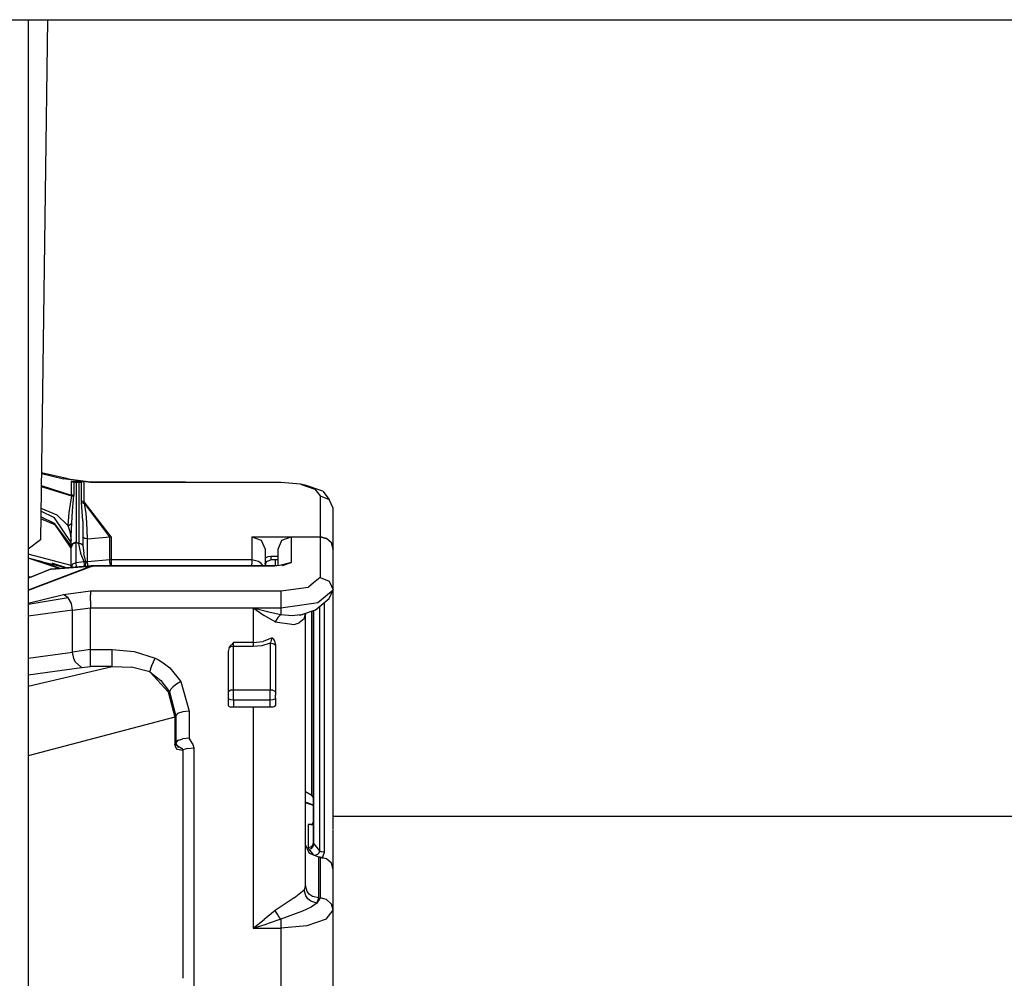
# Model space of a CAD drawing. Units: millimetres. Extents: x -8207 to -563, y 29 to 2845.
# Drawn here: x -2835 to -2797, y 955 to 992 of the extents above; entities that cross this region are included whole.
import ezdxf

# ---------------------------------------------------------------- set-up
doc = ezdxf.new("R2010")
doc.units = ezdxf.units.MM
doc.layers.add('TFR-TRI', color=7, linetype='CONTINUOUS', true_color=0xffffff)

msp = doc.modelspace()

# ---------------------------------------------------------------- linework, layer by layer
at = {"layer": 'TFR-TRI', "color": 18, "linetype": 'CONTINUOUS'}
for p, q in [((-2850.399902, 991.999878), (-2792.829102, 991.999878)), ((-2834.511719, 991.999878), (-2834.511719, 836.202515)), ((-2833.773438, 991.999878), (-2834.033203, 972.149536)), ((-2832.984863, 974.471069), (-2834, 974.698364)), ((-2834, 974.676392), (-2833.156738, 974.472778)), ((-2834, 974.676392), (-2833.156738, 974.472778)), ((-2832.984863, 974.471069), (-2833.156738, 974.472778)), ((-2832.12207, 974.332153), (-2833.156738, 974.472778)), ((-2832.12207, 974.332153), (-2833.156738, 974.472778)), ((-2832.984863, 974.471069), (-2833.156738, 974.472778)), ((-2832.984863, 974.471069), (-2832.12207, 974.353882)), ((-2834.006348, 974.213013), (-2832.86084, 973.855835)), ((-2834.006348, 974.213013), (-2832.86084, 973.855835)), ((-2834.006348, 974.186646), (-2832.850586, 973.820923)), ((-2834.006348, 974.186646), (-2832.850586, 973.820923)), ((-2832.86084, 974.372437), (-2832.86084, 973.855835)), ((-2832.76416, 974.360962), (-2832.86084, 974.372437)), ((-2832.86084, 974.372437), (-2832.86084, 973.855835)), ((-2832.799805, 974.35022), (-2832.86084, 974.372437)), ((-2832.749512, 974.332153), (-2832.799805, 974.35022)), ((-2832.756836, 974.361938), (-2832.76416, 974.360962)), ((-2832.76416, 974.360962), (-2832.76416, 973.879517)), ((-2832.76416, 974.360962), (-2832.76416, 973.879517)), ((-2832.749512, 974.362427), (-2832.756836, 974.361938)), ((-2832.666992, 974.379272), (-2832.749512, 974.362427)), ((-2832.668457, 974.332153), (-2832.749512, 974.332153)), ((-2832.567383, 974.332153), (-2832.667969, 974.332153)), ((-2832.666992, 972.043091), (-2832.666992, 974.379272)), ((-2832.666992, 972.043091), (-2832.666992, 974.379272)), ((-2832.567383, 974.379272), (-2832.666992, 974.379272)), ((-2832.484863, 974.362427), (-2832.567383, 974.379272)), ((-2832.567383, 974.379272), (-2832.567383, 972.895386)), ((-2832.567383, 974.379272), (-2832.567383, 972.895386)), ((-2832.484863, 974.332153), (-2832.56543, 974.332153)), ((-2832.470215, 974.355591), (-2832.484863, 974.362427)), ((-2832.373047, 974.332153), (-2832.470215, 974.355591)), ((-2832.470215, 973.620728), (-2832.470215, 974.355591)), ((-2832.470215, 973.620728), (-2832.470215, 974.355591)), ((-2832.373047, 973.59729), (-2832.373047, 974.332153)), ((-2832.373047, 973.59729), (-2832.373047, 974.332153)), ((-2832.12207, 974.353882), (-2832.12207, 974.332153)), ((-2824.867188, 974.332153), (-2832.12207, 974.353882)), ((-2832.12207, 974.353882), (-2832.12207, 974.332153)), ((-2824.867188, 974.332153), (-2832.12207, 974.332153)), ((-2824.867188, 974.332153), (-2832.12207, 974.332153)), ((-2824.117188, 974.264038), (-2824.867188, 974.332153)), ((-2824.117188, 974.264038), (-2823.567871, 974.077759)), ((-2823.94043, 974.230103), (-2824.117188, 974.264038)), ((-2824.117188, 974.264038), (-2823.567871, 974.077759)), ((-2823.262207, 973.999878), (-2823.94043, 974.230103)), ((-2823.567871, 974.077759), (-2823.367188, 973.823364)), ((-2823.567871, 974.077759), (-2823.367188, 973.823364)), ((-2832.850586, 973.820923), (-2832.954102, 973.187866)), ((-2832.850586, 973.820923), (-2832.954102, 973.187866)), ((-2832.86084, 973.855835), (-2832.76416, 973.879517)), ((-2832.86084, 973.855835), (-2832.76416, 973.879517)), ((-2832.86084, 973.855835), (-2832.854492, 973.838989)), ((-2832.86084, 973.855835), (-2832.854492, 973.838989)), ((-2832.854492, 973.838989), (-2832.850586, 973.820923)), ((-2832.854492, 973.838989), (-2832.850586, 973.820923)), ((-2832.850586, 973.820923), (-2832.807129, 973.826782)), ((-2832.850586, 973.820923), (-2832.807129, 973.826782)), ((-2832.819336, 973.25061), (-2832.766602, 973.841431)), ((-2832.819336, 973.25061), (-2832.766602, 973.841431)), ((-2832.807129, 973.826782), (-2832.766602, 973.841431)), ((-2832.807129, 973.826782), (-2832.766602, 973.841431)), ((-2832.764648, 973.860962), (-2832.766602, 973.841431)), ((-2832.764648, 973.860962), (-2832.766602, 973.841431)), ((-2832.76416, 973.879517), (-2832.764648, 973.860962)), ((-2832.76416, 973.879517), (-2832.764648, 973.860962)), ((-2823.367188, 973.823364), (-2823.013672, 973.685669)), ((-2823.367188, 973.823364), (-2823.367188, 972.263062)), ((-2823.367188, 973.823364), (-2823.013672, 973.685669)), ((-2823.367188, 973.823364), (-2823.367188, 972.263062)), ((-2823.262207, 973.999878), (-2823.013672, 973.685669)), ((-2822.867188, 973.352905), (-2823.013672, 973.685669)), ((-2834.017578, 973.357544), (-2833.415527, 973.095581)), ((-2834.017578, 973.357544), (-2833.415527, 973.095581)), ((-2832.469238, 973.595093), (-2832.470215, 973.620728)), ((-2832.373047, 973.59729), (-2832.470215, 973.620728)), ((-2832.373047, 973.59729), (-2832.470215, 973.620728)), ((-2832.469238, 973.595093), (-2832.470215, 973.620728)), ((-2832.469238, 973.595093), (-2832.467285, 973.568726)), ((-2832.469238, 973.595093), (-2832.467285, 973.568726)), ((-2832.42627, 972.863647), (-2832.467285, 973.568726)), ((-2832.42627, 972.863647), (-2832.467285, 973.568726)), ((-2832.411133, 973.549927), (-2832.467285, 973.568726)), ((-2832.411133, 973.549927), (-2832.467285, 973.568726)), ((-2832.410645, 973.549927), (-2832.411133, 973.549927)), ((-2832.410645, 973.549927), (-2832.411133, 973.549927)), ((-2832.410645, 973.549927), (-2832.351074, 973.547485)), ((-2832.410645, 973.549927), (-2832.351074, 973.547485)), ((-2831.343262, 972.263062), (-2832.373047, 973.59729)), ((-2832.373047, 973.59729), (-2832.363281, 973.572876)), ((-2832.373047, 973.59729), (-2832.363281, 973.572876)), ((-2831.343262, 972.263062), (-2832.373047, 973.59729)), ((-2832.351074, 973.547485), (-2832.363281, 973.572876)), ((-2832.351074, 973.547485), (-2832.363281, 973.572876)), ((-2832.294434, 973.146851), (-2832.351074, 973.547485)), ((-2831.391113, 972.261108), (-2832.351074, 973.547485)), ((-2831.391113, 972.261108), (-2832.351074, 973.547485)), ((-2832.294434, 973.146851), (-2832.351074, 973.547485)), ((-2822.867188, 971.792847), (-2822.867188, 973.352905)), ((-2833.455078, 972.700073), (-2834.022949, 972.947144)), ((-2833.49707, 972.773071), (-2834.021484, 973.025024)), ((-2833.49707, 972.773071), (-2834.021484, 973.025024)), ((-2833.49707, 972.988892), (-2834.019043, 973.23938)), ((-2833.49707, 972.988892), (-2834.019043, 973.23938)), ((-2832.867188, 972.04187), (-2833.49707, 972.988892)), ((-2832.867188, 972.04187), (-2833.49707, 972.988892)), ((-2833.415527, 973.095581), (-2832.986816, 972.695435)), ((-2833.415527, 973.095581), (-2832.986816, 972.695435)), ((-2832.954102, 973.187866), (-2832.986816, 972.695435)), ((-2832.954102, 973.187866), (-2832.986816, 972.695435)), ((-2832.836426, 972.780884), (-2832.819336, 973.25061)), ((-2832.836426, 972.780884), (-2832.819336, 973.25061)), ((-2832.567383, 972.895142), (-2832.567383, 972.005981)), ((-2832.567383, 972.895142), (-2832.567383, 972.005981)), ((-2832.266602, 972.811646), (-2832.294434, 973.146851)), ((-2832.266602, 972.811646), (-2832.294434, 973.146851)), ((-2832.867188, 971.82605), (-2833.49707, 972.773071)), ((-2832.875977, 971.937378), (-2833.49707, 972.773071)), ((-2832.875977, 971.937378), (-2833.487305, 972.732056)), ((-2833.487305, 972.732056), (-2833.455078, 972.700073)), ((-2832.986816, 972.695435), (-2832.946289, 972.702759)), ((-2832.986816, 972.695435), (-2832.946289, 972.702759)), ((-2832.986816, 972.695435), (-2832.913574, 972.464478)), ((-2832.986816, 972.695435), (-2832.913574, 972.464478)), ((-2832.946289, 972.702759), (-2832.836426, 972.780884)), ((-2832.946289, 972.702759), (-2832.836426, 972.780884)), ((-2832.867188, 972.256226), (-2832.854004, 972.533569)), ((-2832.867188, 972.256226), (-2832.854004, 972.533569)), ((-2832.854004, 972.533569), (-2832.836426, 972.780884)), ((-2832.854004, 972.533569), (-2832.836426, 972.780884)), ((-2832.42627, 972.863647), (-2832.416992, 972.24646)), ((-2832.42627, 972.863647), (-2832.416992, 972.24646)), ((-2832.247559, 972.183472), (-2832.266602, 972.811646)), ((-2832.247559, 972.183472), (-2832.266602, 972.811646)), ((-2834.033203, 972.149536), (-2834.511719, 971.789673)), ((-2832.913574, 972.464478), (-2832.875977, 972.206665)), ((-2832.913574, 972.464478), (-2832.875977, 972.206665)), ((-2832.875977, 972.206665), (-2832.869141, 972.231079)), ((-2832.875977, 972.206665), (-2832.869141, 972.231079)), ((-2832.875977, 972.206665), (-2832.869141, 972.12439)), ((-2832.875977, 972.206665), (-2832.869141, 972.12439)), ((-2832.869141, 972.231079), (-2832.867188, 972.256226)), ((-2832.869141, 972.231079), (-2832.867188, 972.256226)), ((-2832.867188, 972.149292), (-2832.867188, 972.256226)), ((-2832.867188, 971.855103), (-2832.867188, 972.256226)), ((-2832.867188, 972.04187), (-2832.867188, 972.149292)), ((-2832.416992, 972.24646), (-2832.416992, 971.942017)), ((-2832.34082, 972.195679), (-2832.416992, 972.24646)), ((-2832.34082, 972.195679), (-2832.416992, 972.24646)), ((-2832.416992, 972.24646), (-2832.416992, 971.942017)), ((-2832.247559, 972.183472), (-2832.34082, 972.195679)), ((-2832.247559, 972.183472), (-2832.34082, 972.195679)), ((-2832.247559, 972.183472), (-2831.391113, 972.261108)), ((-2832.247559, 972.183472), (-2831.391113, 972.261108)), ((-2832.247559, 971.301636), (-2832.247559, 972.183472)), ((-2832.247559, 971.301636), (-2832.247559, 972.183472)), ((-2831.343262, 972.263062), (-2831.391113, 972.261108)), ((-2831.343262, 972.263062), (-2831.391113, 972.261108)), ((-2831.391113, 971.379272), (-2831.391113, 972.261108)), ((-2831.391113, 971.379272), (-2831.391113, 972.261108)), ((-2831.343262, 972.263062), (-2831.343262, 971.38147)), ((-2831.343262, 972.263062), (-2831.343262, 971.38147)), ((-2825.967285, 972.263062), (-2825.61377, 972.12561)), ((-2825.967285, 972.263062), (-2823.367188, 972.263062)), ((-2825.967285, 972.263062), (-2825.967285, 971.38147)), ((-2825.967285, 972.263062), (-2825.967285, 971.38147)), ((-2825.967285, 972.263062), (-2825.61377, 972.12561)), ((-2825.967285, 972.263062), (-2823.367188, 972.263062)), ((-2824.820801, 972.12561), (-2824.467285, 972.263062)), ((-2824.467285, 972.263062), (-2824.467285, 971.279663)), ((-2824.467285, 972.263062), (-2823.367188, 972.263062)), ((-2824.467285, 972.263062), (-2824.467285, 971.279663)), ((-2823.367188, 972.263062), (-2823.367188, 970.703247)), ((-2823.117188, 972.200073), (-2823.367188, 972.263062)), ((-2823.117188, 972.200073), (-2823.367188, 972.263062)), ((-2823.367188, 972.263062), (-2823.367188, 970.703247)), ((-2823.367188, 972.263062), (-2823.117188, 972.200073)), ((-2822.934082, 972.028198), (-2823.117188, 972.200073)), ((-2822.934082, 972.028198), (-2823.117188, 972.200073)), ((-2822.934082, 972.028198), (-2823.117188, 972.200073)), ((-2832.867188, 972.04187), (-2832.869141, 972.12439)), ((-2832.867188, 972.04187), (-2832.869141, 972.12439)), ((-2832.867188, 971.82605), (-2832.867188, 972.04187)), ((-2832.815918, 971.97644), (-2832.867188, 971.855103)), ((-2832.815918, 971.97644), (-2832.867188, 971.855103)), ((-2832.867188, 971.855103), (-2832.842773, 971.944702)), ((-2832.867188, 971.855103), (-2832.842773, 971.944702)), ((-2832.867188, 971.090454), (-2832.867188, 971.855103)), ((-2832.842773, 971.944702), (-2832.814941, 971.981812)), ((-2832.842773, 971.944702), (-2832.814941, 971.981812)), ((-2832.686523, 972.035767), (-2832.815918, 971.97644)), ((-2832.686523, 972.035767), (-2832.815918, 971.97644)), ((-2832.762207, 972.020386), (-2832.814941, 971.981812)), ((-2832.762207, 972.020386), (-2832.814941, 971.981812)), ((-2832.716309, 972.037476), (-2832.762207, 972.020386)), ((-2832.716309, 972.037476), (-2832.762207, 972.020386)), ((-2832.712891, 972.038208), (-2832.716309, 972.037476)), ((-2832.712891, 972.038208), (-2832.716309, 972.037476)), ((-2832.692871, 972.041382), (-2832.712891, 972.038208)), ((-2832.692871, 972.041382), (-2832.712891, 972.038208)), ((-2832.691895, 972.041626), (-2832.692871, 972.041382)), ((-2832.691895, 972.041626), (-2832.692871, 972.041382)), ((-2832.681152, 972.042603), (-2832.691895, 972.041626)), ((-2832.681152, 972.042603), (-2832.691895, 972.041626)), ((-2832.666992, 972.043091), (-2832.686523, 972.035767)), ((-2832.666992, 972.043091), (-2832.686523, 972.035767)), ((-2832.586426, 971.998413), (-2832.686523, 972.035767)), ((-2832.686523, 972.035767), (-2832.686523, 971.271118)), ((-2832.586426, 971.998413), (-2832.686523, 972.035767)), ((-2832.686523, 972.035767), (-2832.686523, 971.271118)), ((-2832.666992, 972.043091), (-2832.681152, 972.042603)), ((-2832.666992, 972.043091), (-2832.681152, 972.042603)), ((-2832.567383, 972.005981), (-2832.666992, 972.043091)), ((-2832.567383, 972.005981), (-2832.666992, 972.043091)), ((-2832.567383, 972.005981), (-2832.586426, 971.998413)), ((-2832.567383, 972.005981), (-2832.586426, 971.998413)), ((-2832.493164, 971.988892), (-2832.586426, 971.998413)), ((-2832.493164, 971.988892), (-2832.586426, 971.998413)), ((-2832.586426, 971.998413), (-2832.550293, 971.813843)), ((-2832.586426, 971.998413), (-2832.550293, 971.813843)), ((-2832.484863, 971.98938), (-2832.567383, 972.005981)), ((-2832.484863, 971.98938), (-2832.567383, 972.005981)), ((-2832.550293, 971.813843), (-2832.508789, 971.644165)), ((-2832.550293, 971.813843), (-2832.508789, 971.644165)), ((-2832.452637, 971.970337), (-2832.493164, 971.988892)), ((-2832.452637, 971.970337), (-2832.493164, 971.988892)), ((-2832.484863, 971.98938), (-2832.452637, 971.970337)), ((-2832.484863, 971.98938), (-2832.416992, 971.942017)), ((-2832.416992, 971.942017), (-2832.452637, 971.970337)), ((-2832.416992, 971.942017), (-2832.378418, 971.619751)), ((-2832.416992, 971.942017), (-2832.378418, 971.619751)), ((-2825.61377, 972.12561), (-2825.467285, 971.792847)), ((-2825.61377, 972.12561), (-2825.467285, 971.792847)), ((-2825.467285, 971.792847), (-2825.467285, 971.450317)), ((-2825.467285, 971.792847), (-2825.467285, 971.153442)), ((-2824.967285, 971.792847), (-2824.820801, 972.12561)), ((-2824.967285, 971.160522), (-2824.967285, 971.792847)), ((-2822.867188, 971.792847), (-2822.934082, 972.028198)), ((-2822.934082, 972.028198), (-2822.867188, 971.792847)), ((-2822.867188, 971.792847), (-2822.934082, 972.028198)), ((-2822.867188, 971.431519), (-2822.867188, 971.792847)), ((-2832.867188, 971.161987), (-2834.511719, 971.596802)), ((-2832.867188, 971.161987), (-2834.511719, 971.596802)), ((-2833.958008, 971.298462), (-2834.511719, 971.442749)), ((-2833.326172, 971.050903), (-2834.511719, 971.440308)), ((-2833.326172, 971.050903), (-2834.511719, 971.440308)), ((-2832.363281, 971.300415), (-2832.508789, 971.644165)), ((-2832.363281, 971.300415), (-2832.508789, 971.644165)), ((-2832.305664, 971.304321), (-2832.378418, 971.619751)), ((-2832.305664, 971.304321), (-2832.378418, 971.619751)), ((-2825.362793, 971.495239), (-2825.467285, 971.450317)), ((-2825.362793, 971.495239), (-2825.467285, 971.450317)), ((-2825.467285, 971.450317), (-2825.467285, 971.408081)), ((-2825.467285, 971.450317), (-2825.467285, 971.408081)), ((-2825.467285, 971.408081), (-2825.465332, 971.354126)), ((-2825.467285, 971.408081), (-2825.465332, 971.354126)), ((-2825.249023, 971.51062), (-2825.362793, 971.495239)), ((-2825.249023, 971.51062), (-2825.362793, 971.495239)), ((-2824.967285, 971.51062), (-2825.249023, 971.51062)), ((-2825.249023, 971.51062), (-2825.249023, 971.429077)), ((-2824.967285, 971.51062), (-2825.249023, 971.51062)), ((-2825.249023, 971.51062), (-2825.249023, 971.429077)), ((-2825.249023, 971.429077), (-2825.249023, 971.380737)), ((-2825.249023, 971.429077), (-2825.249023, 971.380737)), ((-2822.867188, 970.232544), (-2822.867188, 971.414185)), ((-2832.102051, 971.144653), (-2834.511719, 970.223267)), ((-2832.102051, 971.144653), (-2834.511719, 970.223267)), ((-2832.053223, 971.143921), (-2834.511719, 970.206421)), ((-2832.053223, 971.143921), (-2834.511719, 970.206421)), ((-2834.094727, 970.852417), (-2833.694824, 971.012817)), ((-2833.656738, 971.019653), (-2834.081543, 970.848999)), ((-2833.656738, 971.019653), (-2834.081543, 970.848999)), ((-2833.291992, 971.053833), (-2833.995117, 971.308228)), ((-2833.08252, 971.069702), (-2833.948242, 971.295776)), ((-2833.288086, 971.053833), (-2833.948242, 971.295776)), ((-2833.694824, 971.012817), (-2833.644043, 971.028687)), ((-2833.694824, 971.012817), (-2833.656738, 971.019653)), ((-2833.694824, 971.012817), (-2833.656738, 971.019653)), ((-2832.950195, 971.075562), (-2833.656738, 971.019653)), ((-2832.950195, 971.075562), (-2833.656738, 971.019653)), ((-2833.644043, 971.028687), (-2833.656738, 971.019653)), ((-2833.644043, 971.028687), (-2833.656738, 971.019653)), ((-2833.644043, 971.028687), (-2832.950195, 971.075562)), ((-2832.098633, 971.145874), (-2833.630371, 971.027466)), ((-2833.630371, 971.027466), (-2832.950195, 971.075562)), ((-2833.039062, 971.073364), (-2833.596191, 971.248657)), ((-2832.950195, 971.075562), (-2832.102051, 971.144653)), ((-2832.950195, 971.075562), (-2832.102051, 971.144653)), ((-2832.814941, 971.212524), (-2832.867188, 971.090454)), ((-2832.814941, 971.212524), (-2832.867188, 971.090454)), ((-2832.867188, 971.090454), (-2832.867188, 971.082153)), ((-2832.867188, 971.090454), (-2832.861328, 971.082886)), ((-2832.867188, 971.090454), (-2832.861328, 971.082886)), ((-2832.686523, 971.271118), (-2832.814941, 971.212524)), ((-2832.686523, 971.271118), (-2832.814941, 971.212524)), ((-2832.363281, 971.300415), (-2832.686523, 971.271118)), ((-2832.363281, 971.300415), (-2832.686523, 971.271118)), ((-2832.686523, 971.271118), (-2832.683594, 971.219604)), ((-2832.686523, 971.271118), (-2832.683594, 971.219604)), ((-2832.683594, 971.219604), (-2832.680176, 971.167603)), ((-2832.683594, 971.219604), (-2832.680176, 971.167603)), ((-2832.680176, 971.167603), (-2832.676758, 971.126099)), ((-2832.680176, 971.167603), (-2832.676758, 971.126099)), ((-2832.676758, 971.126099), (-2832.673828, 971.098022)), ((-2832.676758, 971.126099), (-2832.673828, 971.098022)), ((-2832.334473, 971.304565), (-2832.363281, 971.300415)), ((-2832.334473, 971.304565), (-2832.363281, 971.300415)), ((-2832.357422, 971.196899), (-2832.363281, 971.300415)), ((-2832.357422, 971.196899), (-2832.363281, 971.300415)), ((-2832.350586, 971.12439), (-2832.357422, 971.196899)), ((-2832.350586, 971.12439), (-2832.357422, 971.196899)), ((-2832.305664, 971.304321), (-2832.334473, 971.304565)), ((-2832.305664, 971.304321), (-2832.334473, 971.304565)), ((-2832.330078, 971.126099), (-2832.324707, 971.153931)), ((-2832.330078, 971.126099), (-2832.324707, 971.153931)), ((-2832.324707, 971.153931), (-2832.310547, 971.24646)), ((-2832.324707, 971.153931), (-2832.310547, 971.24646)), ((-2832.310547, 971.24646), (-2832.305664, 971.304321)), ((-2832.310547, 971.24646), (-2832.305664, 971.304321)), ((-2832.247559, 971.301636), (-2832.305664, 971.304321)), ((-2832.247559, 971.301636), (-2832.305664, 971.304321)), ((-2831.391113, 971.379272), (-2832.247559, 971.301636)), ((-2831.391113, 971.379272), (-2832.247559, 971.301636)), ((-2832.245117, 971.242554), (-2832.247559, 971.301636)), ((-2832.245117, 971.242554), (-2832.247559, 971.301636)), ((-2832.245117, 971.242554), (-2832.238281, 971.149292)), ((-2832.245117, 971.242554), (-2832.238281, 971.149292)), ((-2832.238281, 971.149292), (-2832.236816, 971.133667)), ((-2832.238281, 971.149292), (-2832.236816, 971.133667)), ((-2832.098633, 971.145874), (-2832.102051, 971.144653)), ((-2832.098633, 971.145874), (-2832.102051, 971.144653)), ((-2832.102051, 971.144653), (-2832.078125, 971.144897)), ((-2832.102051, 971.144653), (-2832.078125, 971.144897)), ((-2832.053223, 971.153442), (-2832.098633, 971.145874)), ((-2832.078125, 971.144897), (-2832.053223, 971.143921)), ((-2832.078125, 971.144897), (-2832.053223, 971.143921)), ((-2832.053223, 971.153442), (-2832.053223, 971.143921)), ((-2832.053223, 971.153442), (-2832.053223, 971.143921)), ((-2825.535156, 971.153442), (-2832.053223, 971.153442)), ((-2825.466309, 971.143921), (-2832.053223, 971.143921)), ((-2825.466309, 971.143921), (-2832.053223, 971.143921)), ((-2831.343262, 971.38147), (-2831.391113, 971.379272)), ((-2831.343262, 971.38147), (-2831.391113, 971.379272)), ((-2831.385254, 971.276489), (-2831.391113, 971.379272)), ((-2831.385254, 971.276489), (-2831.391113, 971.379272)), ((-2831.385254, 971.276489), (-2831.373535, 971.143921)), ((-2831.385254, 971.276489), (-2831.373535, 971.143921)), ((-2831.343262, 971.38147), (-2831.343262, 971.278442)), ((-2825.967285, 971.38147), (-2831.343262, 971.38147)), ((-2825.967285, 971.38147), (-2831.343262, 971.38147)), ((-2831.343262, 971.38147), (-2831.343262, 971.278442)), ((-2831.343262, 971.278442), (-2831.343262, 971.143921)), ((-2831.343262, 971.278442), (-2831.343262, 971.143921)), ((-2825.967285, 971.38147), (-2825.967285, 971.322388)), ((-2825.717285, 971.318481), (-2825.967285, 971.38147)), ((-2825.967285, 971.38147), (-2825.967285, 971.322388)), ((-2825.717285, 971.318481), (-2825.967285, 971.38147)), ((-2825.967285, 971.322388), (-2825.967285, 971.228638)), ((-2825.967285, 971.322388), (-2825.967285, 971.228638)), ((-2825.967285, 971.143921), (-2825.967285, 971.228638)), ((-2825.967285, 971.143921), (-2825.967285, 971.228638)), ((-2825.61377, 971.24353), (-2825.717285, 971.318481)), ((-2825.61377, 971.24353), (-2825.717285, 971.318481)), ((-2825.53418, 971.146118), (-2825.61377, 971.24353)), ((-2825.53418, 971.146118), (-2825.61377, 971.24353)), ((-2825.533203, 971.143921), (-2825.53418, 971.146118)), ((-2825.533203, 971.143921), (-2825.53418, 971.146118)), ((-2825.099609, 971.153442), (-2825.533203, 971.153442)), ((-2825.099609, 971.143921), (-2825.466309, 971.143921)), ((-2825.099609, 971.143921), (-2825.466309, 971.143921)), ((-2825.465332, 971.354126), (-2825.461914, 971.2948)), ((-2825.465332, 971.354126), (-2825.461914, 971.2948)), ((-2825.461914, 971.2948), (-2825.458008, 971.250366)), ((-2825.461914, 971.2948), (-2825.458008, 971.250366)), ((-2825.458008, 971.250366), (-2825.458008, 971.249634)), ((-2825.458008, 971.250366), (-2825.458008, 971.249634)), ((-2825.451172, 971.196411), (-2825.458008, 971.249634)), ((-2825.451172, 971.196411), (-2825.458008, 971.249634)), ((-2825.451172, 971.196411), (-2825.404297, 971.318237)), ((-2825.451172, 971.196411), (-2825.427246, 971.290649)), ((-2825.405273, 971.318726), (-2825.249023, 971.378784)), ((-2825.405273, 971.318726), (-2825.39209, 971.331177)), ((-2825.404297, 971.318237), (-2825.39209, 971.331177)), ((-2825.249023, 971.380737), (-2825.249023, 971.378784)), ((-2825.249023, 971.380737), (-2825.249023, 971.378784)), ((-2824.967285, 971.379028), (-2825.249023, 971.378784)), ((-2824.731934, 971.190063), (-2825.099609, 971.143921)), ((-2824.919922, 971.161987), (-2825.099609, 971.153442)), ((-2824.919922, 971.161987), (-2825.099609, 971.143921)), ((-2825.099609, 971.143921), (-2825.099609, 971.153442)), ((-2825.099609, 971.143921), (-2825.099609, 971.153442)), ((-2825.068848, 971.154907), (-2825.068848, 971.379028)), ((-2825.068848, 971.154907), (-2825.068848, 971.379028)), ((-2825.066895, 971.155151), (-2825.066895, 971.379028)), ((-2824.753418, 971.203003), (-2824.919922, 971.161987)), ((-2824.731934, 971.190063), (-2824.919922, 971.161987)), ((-2824.797852, 971.170044), (-2824.467285, 971.279663)), ((-2824.797852, 971.170044), (-2824.702637, 971.223999)), ((-2824.756348, 971.18689), (-2824.702637, 971.223999)), ((-2824.467285, 971.279663), (-2824.753418, 971.203003)), ((-2824.507324, 971.264038), (-2824.731934, 971.190063)), ((-2824.507324, 971.264038), (-2824.731934, 971.190063)), ((-2824.702637, 971.223999), (-2824.467285, 971.279663)), ((-2824.702637, 971.223999), (-2824.467285, 971.279663)), ((-2824.467285, 971.279663), (-2824.507324, 971.264038)), ((-2824.467285, 971.279663), (-2824.507324, 971.264038)), ((-2834.511719, 970.684692), (-2834.094727, 970.852417)), ((-2834.081543, 970.848999), (-2834.511719, 970.676636)), ((-2834.081543, 970.848999), (-2834.511719, 970.676636)), ((-2834.433105, 970.716187), (-2834.511719, 970.750122)), ((-2834.433105, 970.716187), (-2834.511719, 970.750122)), ((-2823.367188, 970.703247), (-2823.617188, 970.498413)), ((-2823.367188, 970.703247), (-2823.617188, 970.498413)), ((-2823.367188, 970.703247), (-2823.013672, 970.565308)), ((-2823.367188, 970.703247), (-2823.013672, 970.565308)), ((-2824.867188, 970.194214), (-2823.806641, 970.343384)), ((-2824.867188, 970.194214), (-2823.806641, 970.343384)), ((-2823.617188, 970.498413), (-2823.806641, 970.343384)), ((-2823.617188, 970.498413), (-2823.806641, 970.343384)), ((-2823.013672, 970.565308), (-2822.867188, 970.232544)), ((-2823.013672, 970.565308), (-2822.867188, 970.232544)), ((-2834.511719, 969.72644), (-2833.156738, 970.053833)), ((-2834.511719, 969.72644), (-2833.156738, 970.053833)), ((-2832.984863, 969.929321), (-2834.511719, 969.672974)), ((-2833.156738, 970.053833), (-2832.12207, 970.194214)), ((-2833.156738, 970.053833), (-2832.12207, 970.194214)), ((-2832.984863, 969.929321), (-2833.156738, 970.053833)), ((-2832.984863, 969.929321), (-2833.156738, 970.053833)), ((-2832.858398, 969.71228), (-2832.984863, 969.929321)), ((-2832.858398, 969.71228), (-2832.984863, 969.929321)), ((-2832.12207, 970.194214), (-2824.867188, 970.194214)), ((-2832.12207, 970.194214), (-2832.12207, 970.046509)), ((-2832.12207, 970.194214), (-2832.12207, 970.046509)), ((-2832.12207, 970.194214), (-2824.867188, 970.194214)), ((-2832.12207, 969.812378), (-2832.12207, 970.046509)), ((-2832.12207, 969.812378), (-2832.12207, 970.046509)), ((-2824.867188, 970.194214), (-2824.867188, 969.936646)), ((-2824.867188, 970.194214), (-2824.867188, 969.936646)), ((-2824.867188, 969.936646), (-2824.867188, 969.554321)), ((-2824.867188, 969.936646), (-2824.867188, 969.554321)), ((-2823.556152, 969.455688), (-2823.013672, 969.900024)), ((-2823.453125, 969.753052), (-2822.867188, 970.232544)), ((-2823.453125, 969.753052), (-2822.867188, 970.232544)), ((-2823.013672, 969.900024), (-2822.867188, 970.232544)), ((-2822.867188, 961.083618), (-2822.867188, 970.232544)), ((-2832.812012, 969.460571), (-2832.858398, 969.71228)), ((-2832.812012, 969.460571), (-2832.858398, 969.71228)), ((-2832.812012, 969.460571), (-2832.12207, 969.554321)), ((-2832.812012, 969.460571), (-2832.12207, 969.554321)), ((-2832.12207, 969.812378), (-2832.12207, 969.554321)), ((-2832.12207, 969.812378), (-2832.12207, 969.554321)), ((-2832.12207, 967.9552), (-2832.12207, 969.554321)), ((-2832.12207, 969.554321), (-2825.916992, 969.554321)), ((-2832.12207, 967.9552), (-2832.12207, 969.554321)), ((-2832.12207, 969.554321), (-2825.916992, 969.554321)), ((-2825.916992, 969.554321), (-2825.470703, 969.430786)), ((-2825.916992, 969.554321), (-2825.916992, 968.221069)), ((-2825.916992, 969.554321), (-2825.470703, 969.430786)), ((-2825.916992, 969.554321), (-2825.916992, 968.221069)), ((-2825.916992, 969.554321), (-2824.867188, 969.554321)), ((-2825.916992, 969.554321), (-2825.495605, 969.258423)), ((-2825.916992, 969.554321), (-2825.495605, 969.258423)), ((-2825.916992, 969.554321), (-2824.867188, 969.554321)), ((-2824.867188, 969.554321), (-2823.617188, 969.729858)), ((-2824.867188, 969.554321), (-2823.617188, 969.729858)), ((-2824.867188, 969.554321), (-2824.867188, 969.292847)), ((-2824.867188, 969.554321), (-2824.867188, 969.292847)), ((-2823.617188, 969.729858), (-2823.453125, 969.753052)), ((-2823.617188, 969.729858), (-2823.453125, 969.753052)), ((-2823.38916, 969.592896), (-2823.38916, 960.272339)), ((-2823.38916, 969.592896), (-2823.38916, 960.272339)), ((-2823.195801, 960.222046), (-2823.195801, 969.750854)), ((-2823.195801, 960.222046), (-2823.195801, 969.750854)), ((-2832.812012, 969.460571), (-2834.511719, 969.230103)), ((-2832.812012, 969.460571), (-2834.511719, 969.230103)), ((-2832.812012, 967.86145), (-2832.812012, 969.460571)), ((-2832.812012, 967.86145), (-2832.812012, 969.460571)), ((-2825.077148, 969.015503), (-2825.495605, 969.258423)), ((-2825.077148, 969.015503), (-2825.495605, 969.258423)), ((-2825.467285, 969.42981), (-2825.390137, 969.408569)), ((-2825.467285, 969.42981), (-2825.390137, 969.408569)), ((-2825.390137, 969.408569), (-2824.867188, 969.292847)), ((-2825.390137, 969.408569), (-2824.867188, 969.292847)), ((-2824.980957, 969.179077), (-2825.077148, 969.015503)), ((-2824.980957, 969.179077), (-2825.077148, 969.015503)), ((-2824.867188, 969.292847), (-2824.980957, 969.179077)), ((-2824.867188, 969.292847), (-2824.980957, 969.179077)), ((-2824.867188, 969.292847), (-2824.437012, 969.252808)), ((-2824.867188, 969.292847), (-2824.437012, 969.252808)), ((-2824.437012, 969.252808), (-2824.107422, 969.292114)), ((-2824.437012, 969.252808), (-2824.107422, 969.292114)), ((-2824.150879, 969.265747), (-2824.035156, 969.300659)), ((-2824.150879, 969.265747), (-2824.107422, 969.292114)), ((-2824.074707, 969.296021), (-2824.035156, 969.300659)), ((-2824.074707, 969.296021), (-2824.035156, 969.300659)), ((-2823.556152, 969.455688), (-2824.035156, 969.300659)), ((-2823.973633, 969.132446), (-2823.917969, 969.338745)), ((-2823.973633, 969.132446), (-2823.917969, 969.338745)), ((-2823.916992, 969.292114), (-2823.973633, 969.132446)), ((-2823.916992, 969.292114), (-2823.973633, 969.132446)), ((-2823.916992, 969.292114), (-2823.90332, 969.343384)), ((-2823.916992, 958.94397), (-2823.916992, 969.292114)), ((-2823.684082, 962.390015), (-2823.684082, 969.414185)), ((-2823.684082, 962.390015), (-2823.684082, 969.414185)), ((-2823.617188, 960.583374), (-2823.617188, 969.435913)), ((-2823.600098, 960.539429), (-2823.600098, 969.441528)), ((-2823.600098, 960.539429), (-2823.600098, 969.441528)), ((-2825.077148, 969.015503), (-2824.351074, 968.913452)), ((-2825.077148, 969.015503), (-2824.351074, 968.913452)), ((-2824.351074, 968.913452), (-2824.159668, 968.97937)), ((-2824.351074, 968.913452), (-2824.159668, 968.97937)), ((-2823.973633, 969.132446), (-2824.159668, 968.97937)), ((-2823.973633, 969.132446), (-2824.159668, 968.97937)), ((-2825.194824, 968.406616), (-2825.543457, 968.269653)), ((-2825.194824, 968.406616), (-2825.543457, 968.269653)), ((-2825.20166, 968.385376), (-2825.213379, 968.350708)), ((-2825.20166, 968.385376), (-2825.213379, 968.350708)), ((-2825.194824, 968.406616), (-2825.20166, 968.385376)), ((-2825.194824, 968.406616), (-2825.20166, 968.385376)), ((-2825.194824, 968.406616), (-2825.157227, 968.365356)), ((-2825.194824, 968.406616), (-2825.157227, 968.365356)), ((-2826.82959, 968.033081), (-2826.867188, 967.877075)), ((-2826.82959, 968.033081), (-2826.867188, 967.877075)), ((-2826.82959, 968.033081), (-2826.751953, 968.137817)), ((-2826.82959, 968.033081), (-2826.751953, 968.137817)), ((-2826.82959, 968.033081), (-2826.767578, 968.057007)), ((-2826.82959, 968.033081), (-2826.767578, 968.057007)), ((-2826.666992, 968.068237), (-2826.767578, 968.057007)), ((-2826.666992, 968.068237), (-2826.767578, 968.057007)), ((-2826.666992, 968.221069), (-2826.751953, 968.137817)), ((-2826.666992, 968.221069), (-2826.751953, 968.137817)), ((-2825.916992, 968.221069), (-2826.666992, 968.221069)), ((-2826.666992, 968.144409), (-2826.666992, 968.221069)), ((-2825.916992, 968.221069), (-2826.666992, 968.221069)), ((-2826.666992, 968.144409), (-2826.666992, 968.221069)), ((-2826.666992, 968.068237), (-2826.666992, 968.144409)), ((-2826.666992, 968.068237), (-2826.666992, 968.144409)), ((-2826.666992, 966.411011), (-2826.666992, 968.068237)), ((-2825.916992, 968.068237), (-2826.666992, 968.068237)), ((-2826.666992, 966.411011), (-2826.666992, 968.068237)), ((-2825.916992, 968.068237), (-2826.666992, 968.068237)), ((-2825.916992, 968.221069), (-2825.543457, 968.269653)), ((-2825.916992, 968.221069), (-2825.543457, 968.269653)), ((-2825.916992, 968.221069), (-2825.916992, 968.143921)), ((-2825.916992, 968.221069), (-2825.916992, 968.143921)), ((-2825.916992, 968.143921), (-2825.916992, 968.068237)), ((-2825.916992, 968.143921), (-2825.916992, 968.068237)), ((-2825.584473, 968.100708), (-2825.916992, 968.068237)), ((-2825.584473, 968.100708), (-2825.916992, 968.068237)), ((-2825.26709, 968.19397), (-2825.584473, 968.100708)), ((-2825.26709, 968.19397), (-2825.584473, 968.100708)), ((-2825.249512, 968.244995), (-2825.26709, 968.19397)), ((-2825.249512, 968.244995), (-2825.26709, 968.19397)), ((-2825.26709, 968.19397), (-2825.26709, 966.411011)), ((-2825.26709, 968.19397), (-2825.26709, 966.411011)), ((-2825.26709, 968.19397), (-2825.171875, 968.183716)), ((-2825.26709, 968.19397), (-2825.171875, 968.183716)), ((-2825.230957, 968.298706), (-2825.249512, 968.244995)), ((-2825.230957, 968.298706), (-2825.249512, 968.244995)), ((-2825.213379, 968.350708), (-2825.230957, 968.298706)), ((-2825.213379, 968.350708), (-2825.230957, 968.298706)), ((-2825.171875, 968.183716), (-2825.126465, 968.169312)), ((-2825.171875, 968.183716), (-2825.126465, 968.169312)), ((-2825.157227, 968.365356), (-2825.11377, 968.301147)), ((-2825.157227, 968.365356), (-2825.11377, 968.301147)), ((-2825.126465, 968.169312), (-2825.091309, 968.149536)), ((-2825.126465, 968.169312), (-2825.091309, 968.149536)), ((-2825.11377, 968.301147), (-2825.110352, 968.294312)), ((-2825.11377, 968.301147), (-2825.110352, 968.294312)), ((-2825.110352, 968.294312), (-2825.066895, 968.120239)), ((-2825.110352, 968.294312), (-2825.066895, 968.120239)), ((-2825.091309, 968.149536), (-2825.066895, 968.109009)), ((-2825.091309, 968.149536), (-2825.066895, 968.109009)), ((-2825.066895, 968.120239), (-2825.066895, 968.109009)), ((-2825.066895, 968.120239), (-2825.066895, 968.114624)), ((-2825.066895, 968.109009), (-2825.066895, 968.114624)), ((-2825.066895, 968.109009), (-2825.066895, 966.325806)), ((-2834.511719, 967.630737), (-2832.812012, 967.86145)), ((-2834.511719, 967.630737), (-2832.812012, 967.86145)), ((-2832.12207, 967.9552), (-2832.812012, 967.86145)), ((-2832.12207, 967.9552), (-2832.812012, 967.86145)), ((-2832.766113, 967.609741), (-2832.812012, 967.86145)), ((-2832.766113, 967.609741), (-2832.812012, 967.86145)), ((-2832.12207, 967.697144), (-2832.12207, 967.9552)), ((-2832.12207, 967.9552), (-2831.29541, 967.9552)), ((-2832.12207, 967.697144), (-2832.12207, 967.9552)), ((-2832.12207, 967.9552), (-2831.29541, 967.9552)), ((-2832.12207, 967.463013), (-2832.12207, 967.697144)), ((-2832.12207, 967.463013), (-2832.12207, 967.697144)), ((-2831.29541, 967.9552), (-2830.463379, 967.877075)), ((-2831.29541, 967.710083), (-2831.29541, 967.9552)), ((-2831.29541, 967.9552), (-2830.463379, 967.877075)), ((-2831.29541, 967.710083), (-2831.29541, 967.9552)), ((-2831.29541, 967.572876), (-2831.29541, 967.710083)), ((-2831.29541, 967.572876), (-2831.29541, 967.710083)), ((-2830.463379, 967.877075), (-2829.657715, 967.62439)), ((-2830.463379, 967.877075), (-2829.657715, 967.62439)), ((-2826.867188, 967.877075), (-2826.867188, 966.325806)), ((-2834.511719, 966.563599), (-2831.29541, 967.315308)), ((-2834.511719, 966.563599), (-2831.29541, 967.315308)), ((-2834.511719, 966.990845), (-2832.467285, 967.268188)), ((-2834.511719, 966.990845), (-2832.467285, 967.268188)), ((-2832.710938, 967.492798), (-2832.766113, 967.609741)), ((-2832.710938, 967.492798), (-2832.766113, 967.609741)), ((-2832.467285, 967.268188), (-2832.710938, 967.492798)), ((-2832.467285, 967.268188), (-2832.710938, 967.492798)), ((-2832.467285, 967.268188), (-2832.12207, 967.315308)), ((-2832.467285, 967.268188), (-2832.12207, 967.315308)), ((-2832.12207, 967.315308), (-2832.12207, 967.463013)), ((-2832.12207, 967.315308), (-2832.12207, 967.463013)), ((-2831.29541, 967.315308), (-2832.12207, 967.315308)), ((-2831.29541, 967.315308), (-2832.12207, 967.315308)), ((-2831.29541, 967.453247), (-2831.29541, 967.572876)), ((-2831.29541, 967.453247), (-2831.29541, 967.572876)), ((-2831.29541, 967.315308), (-2831.29541, 967.453247)), ((-2831.29541, 967.315308), (-2831.29541, 967.453247)), ((-2831.29541, 967.315308), (-2830.563477, 967.279907)), ((-2831.29541, 967.315308), (-2830.563477, 967.279907)), ((-2829.864258, 967.101929), (-2830.563477, 967.279907)), ((-2829.864258, 967.101929), (-2830.563477, 967.279907)), ((-2829.864258, 967.101929), (-2829.785645, 967.341187)), ((-2829.864258, 967.101929), (-2829.785645, 967.341187)), ((-2829.785645, 967.341187), (-2829.657715, 967.62439)), ((-2829.785645, 967.341187), (-2829.657715, 967.62439)), ((-2829.657715, 967.62439), (-2829.535645, 967.564575)), ((-2829.657715, 967.62439), (-2829.535645, 967.564575)), ((-2829.535645, 967.564575), (-2829.349609, 967.453003)), ((-2829.535645, 967.564575), (-2829.349609, 967.453003)), ((-2829.349609, 967.453003), (-2829.094238, 967.252808)), ((-2829.349609, 967.453003), (-2829.094238, 967.252808)), ((-2829.864258, 967.101929), (-2829.164062, 966.338013)), ((-2829.864258, 967.101929), (-2829.164062, 966.338013)), ((-2829.864258, 967.101929), (-2829.438477, 966.770386)), ((-2829.864258, 967.101929), (-2829.438477, 966.770386)), ((-2829.094238, 967.252808), (-2828.676758, 966.73645)), ((-2829.094238, 967.252808), (-2828.676758, 966.73645)), ((-2829.438477, 966.770386), (-2829.114746, 966.340454)), ((-2829.438477, 966.770386), (-2829.114746, 966.340454)), ((-2828.986816, 966.526733), (-2829.061523, 966.448853)), ((-2828.986816, 966.526733), (-2829.061523, 966.448853)), ((-2828.885742, 966.607788), (-2828.986816, 966.526733)), ((-2828.885742, 966.607788), (-2828.986816, 966.526733)), ((-2828.676758, 966.73645), (-2828.885742, 966.607788)), ((-2828.676758, 966.73645), (-2828.885742, 966.607788)), ((-2828.676758, 966.73645), (-2828.366699, 965.603394)), ((-2828.676758, 966.73645), (-2828.366699, 965.603394)), ((-2829.164062, 966.338013), (-2828.902832, 965.371216)), ((-2829.164062, 966.338013), (-2828.902832, 965.371216)), ((-2829.061523, 966.448853), (-2829.114746, 966.340454)), ((-2829.061523, 966.448853), (-2829.114746, 966.340454)), ((-2828.867188, 965.433716), (-2829.114746, 966.340454)), ((-2829.114746, 966.340454), (-2828.867188, 965.40979)), ((-2829.114746, 966.340454), (-2828.867188, 965.40979)), ((-2828.867188, 965.433716), (-2829.114746, 966.340454)), ((-2826.840332, 966.368286), (-2826.867188, 966.325806)), ((-2826.840332, 966.368286), (-2826.867188, 966.325806)), ((-2826.867188, 966.325806), (-2826.867188, 966.211304)), ((-2826.867188, 966.211304), (-2826.867188, 966.096558)), ((-2826.767578, 966.399536), (-2826.840332, 966.368286)), ((-2826.767578, 966.399536), (-2826.840332, 966.368286)), ((-2826.666992, 966.411011), (-2826.767578, 966.399536)), ((-2826.666992, 966.411011), (-2826.767578, 966.399536)), ((-2826.666992, 966.221558), (-2826.666992, 966.411011)), ((-2825.26709, 966.411011), (-2826.666992, 966.411011)), ((-2825.26709, 966.411011), (-2826.666992, 966.411011)), ((-2826.666992, 966.221558), (-2826.666992, 966.411011)), ((-2826.666992, 966.220337), (-2826.666992, 966.221558)), ((-2826.666992, 966.220337), (-2826.666992, 966.221558)), ((-2826.666992, 966.028687), (-2826.666992, 966.220337)), ((-2826.666992, 966.028687), (-2826.666992, 966.220337)), ((-2825.26709, 966.221558), (-2825.26709, 966.411011)), ((-2825.171875, 966.400513), (-2825.26709, 966.411011)), ((-2825.171875, 966.400513), (-2825.26709, 966.411011)), ((-2825.26709, 966.221558), (-2825.26709, 966.411011)), ((-2825.26709, 966.220337), (-2825.26709, 966.221558)), ((-2825.26709, 966.220337), (-2825.26709, 966.221558)), ((-2825.26709, 966.028687), (-2825.26709, 966.220337)), ((-2825.26709, 966.028687), (-2825.26709, 966.220337)), ((-2825.171875, 966.400513), (-2825.091309, 966.366333)), ((-2825.171875, 966.400513), (-2825.091309, 966.366333)), ((-2825.091309, 966.366333), (-2825.066895, 966.325806)), ((-2825.091309, 966.366333), (-2825.066895, 966.325806)), ((-2825.066895, 966.325806), (-2825.066895, 966.211548)), ((-2825.066895, 966.096558), (-2825.066895, 966.211548)), ((-2826.840332, 966.062622), (-2826.867188, 966.096558)), ((-2826.840332, 966.062622), (-2826.867188, 966.096558)), ((-2826.867188, 966.096558), (-2826.867188, 965.820923)), ((-2826.840332, 965.786987), (-2826.867188, 965.820923)), ((-2826.767578, 966.03772), (-2826.840332, 966.062622)), ((-2826.767578, 966.03772), (-2826.840332, 966.062622)), ((-2826.840332, 965.786987), (-2826.767578, 965.762085)), ((-2826.666992, 966.028687), (-2826.767578, 966.03772)), ((-2826.666992, 966.028687), (-2826.767578, 966.03772)), ((-2826.666992, 965.753052), (-2826.767578, 965.762085)), ((-2826.666992, 966.028687), (-2826.666992, 965.753052)), ((-2825.26709, 966.028687), (-2826.666992, 966.028687)), ((-2826.666992, 966.028687), (-2826.666992, 965.753052)), ((-2825.26709, 966.028687), (-2826.666992, 966.028687)), ((-2825.26709, 965.753052), (-2826.666992, 965.753052)), ((-2825.916992, 965.753052), (-2825.916992, 957.324829)), ((-2825.916992, 965.753052), (-2825.916992, 957.324829)), ((-2825.166992, 966.03772), (-2825.26709, 966.028687)), ((-2825.166992, 966.03772), (-2825.26709, 966.028687)), ((-2825.26709, 965.753052), (-2825.26709, 966.028687)), ((-2825.26709, 965.753052), (-2825.26709, 966.028687)), ((-2825.166992, 965.762085), (-2825.26709, 965.753052)), ((-2825.09375, 966.062622), (-2825.166992, 966.03772)), ((-2825.09375, 966.062622), (-2825.166992, 966.03772)), ((-2825.09375, 965.786987), (-2825.166992, 965.762085)), ((-2825.066895, 966.096558), (-2825.09375, 966.062622)), ((-2825.066895, 966.096558), (-2825.09375, 966.062622)), ((-2825.09375, 965.786987), (-2825.066895, 965.820923)), ((-2825.066895, 966.096558), (-2825.066895, 965.820923)), ((-2828.902832, 965.371216), (-2828.867188, 965.40979)), ((-2828.902832, 965.371216), (-2828.867188, 965.40979)), ((-2828.806641, 965.514771), (-2828.867188, 965.433716)), ((-2828.806641, 965.514771), (-2828.867188, 965.433716)), ((-2828.867188, 965.433716), (-2828.867188, 965.40979)), ((-2828.867188, 965.40979), (-2828.867188, 964.375122)), ((-2828.867188, 965.40979), (-2828.867188, 964.398804)), ((-2828.605469, 965.582642), (-2828.806641, 965.514771)), ((-2828.605469, 965.582642), (-2828.806641, 965.514771)), ((-2828.366699, 965.603394), (-2828.605469, 965.582642)), ((-2828.366699, 965.603394), (-2828.605469, 965.582642)), ((-2828.366699, 965.603394), (-2828.366699, 964.568481)), ((-2828.366699, 965.603394), (-2828.366699, 964.568481)), ((-2828.902832, 965.371216), (-2834.511719, 963.895142)), ((-2828.902832, 965.371216), (-2834.511719, 963.895142)), ((-2828.902832, 965.371216), (-2828.902832, 964.336304)), ((-2828.902832, 965.371216), (-2828.902832, 964.336304)), ((-2828.876465, 964.354614), (-2828.902832, 964.336304)), ((-2828.876465, 964.354614), (-2828.902832, 964.336304)), ((-2828.875488, 964.213501), (-2828.902832, 964.336304)), ((-2828.875488, 964.213501), (-2828.902832, 964.336304)), ((-2828.867188, 964.375122), (-2828.876465, 964.354614)), ((-2828.867188, 964.375122), (-2828.876465, 964.354614)), ((-2828.876465, 964.354614), (-2828.774902, 964.21936)), ((-2828.876465, 964.354614), (-2828.85791, 964.327515)), ((-2828.806641, 964.479858), (-2828.867188, 964.398804)), ((-2828.806641, 964.479858), (-2828.867188, 964.398804)), ((-2828.867188, 964.398804), (-2828.867188, 964.375122)), ((-2828.867188, 964.398804), (-2828.842773, 964.309204)), ((-2828.867188, 964.398804), (-2828.842773, 964.309204)), ((-2828.867188, 964.375122), (-2828.86084, 964.334106)), ((-2828.867188, 964.375122), (-2828.86084, 964.334106)), ((-2828.86084, 964.334106), (-2828.85791, 964.327515)), ((-2828.86084, 964.334106), (-2828.85791, 964.327515)), ((-2828.85791, 964.327515), (-2828.786621, 964.262573)), ((-2828.85791, 964.327515), (-2828.774902, 964.21936)), ((-2828.85791, 964.327515), (-2828.842773, 964.309204)), ((-2828.842773, 964.309204), (-2828.834961, 964.300415)), ((-2828.834961, 964.300415), (-2828.787598, 964.265503)), ((-2828.834961, 964.300415), (-2828.787598, 964.265503)), ((-2828.834961, 964.300415), (-2828.786621, 964.262573)), ((-2828.790527, 964.489136), (-2828.806641, 964.479858)), ((-2828.790527, 964.489136), (-2828.806641, 964.479858)), ((-2828.761719, 964.503052), (-2828.790527, 964.489136)), ((-2828.761719, 964.503052), (-2828.790527, 964.489136)), ((-2828.787598, 964.265503), (-2828.713379, 964.227905)), ((-2828.787598, 964.265503), (-2828.713379, 964.227905)), ((-2828.761719, 964.503052), (-2828.609375, 964.547241)), ((-2828.761719, 964.503052), (-2828.609375, 964.547241)), ((-2828.605469, 964.547974), (-2828.609375, 964.547241)), ((-2828.605469, 964.547974), (-2828.609375, 964.547241)), ((-2828.366699, 964.568481), (-2828.605469, 964.547974)), ((-2828.366699, 964.568481), (-2828.605469, 964.547974)), ((-2828.366699, 964.568481), (-2828.365234, 964.545288)), ((-2828.366699, 964.568481), (-2828.365234, 964.545288)), ((-2828.365234, 964.545288), (-2828.227539, 964.327026)), ((-2828.365234, 964.545288), (-2828.227539, 964.327026)), ((-2828.227539, 964.327026), (-2828.179688, 964.2052)), ((-2828.227539, 964.327026), (-2828.179688, 964.2052)), ((-2828.812988, 964.144409), (-2828.875488, 964.213501)), ((-2828.812988, 964.144409), (-2828.875488, 964.213501)), ((-2828.682617, 964.112915), (-2828.812988, 964.144409)), ((-2828.682617, 964.112915), (-2828.812988, 964.144409)), ((-2828.713379, 964.227905), (-2828.655762, 964.194946)), ((-2828.713379, 964.227905), (-2828.655762, 964.194946)), ((-2828.682617, 964.112915), (-2828.602051, 964.126343)), ((-2828.682617, 964.112915), (-2828.602051, 964.126343)), ((-2828.655762, 964.194946), (-2828.602051, 964.126343)), ((-2828.655762, 964.194946), (-2828.602051, 964.126343)), ((-2828.420898, 964.184204), (-2828.602051, 964.126343)), ((-2828.420898, 964.184204), (-2828.602051, 964.126343)), ((-2828.602051, 964.126343), (-2828.602051, 955.40686)), ((-2828.602051, 964.126343), (-2828.602051, 955.40686)), ((-2828.420898, 964.184204), (-2828.179688, 964.2052)), ((-2828.420898, 964.184204), (-2828.179688, 964.2052)), ((-2828.179688, 964.2052), (-2828.179688, 949.550903)), ((-2828.179688, 964.2052), (-2828.179688, 949.550903)), ((-2823.684082, 962.390015), (-2823.916992, 962.526978)), ((-2823.617188, 962.305298), (-2823.684082, 962.390015)), ((-2823.911621, 962.125854), (-2823.916992, 962.126343)), ((-2823.617188, 962.00354), (-2823.916992, 962.106323)), ((-2823.617188, 962.00354), (-2823.916992, 962.106323)), ((-2823.911621, 962.125854), (-2823.617188, 962.02478)), ((-2823.72168, 961.262329), (-2823.817383, 961.271851)), ((-2823.620605, 961.271851), (-2823.817383, 961.271851)), ((-2823.817383, 961.271851), (-2823.817383, 960.395386)), ((-2823.72168, 961.262329), (-2823.817383, 961.271851)), ((-2823.620605, 961.271851), (-2823.817383, 961.271851)), ((-2823.817383, 961.271851), (-2823.817383, 960.395386)), ((-2823.72168, 961.262329), (-2823.653809, 961.295776)), ((-2823.621094, 961.262329), (-2823.72168, 961.262329)), ((-2823.653809, 961.295776), (-2823.617188, 961.392212)), ((-2795.867188, 961.585327), (-2822.867188, 961.585327)), ((-2795.867188, 961.585327), (-2822.867188, 961.585327)), ((-2822.867188, 959.563599), (-2822.867188, 961.066284)), ((-2823.770508, 960.171509), (-2823.916992, 960.504272)), ((-2823.644043, 960.48938), (-2823.617188, 960.583374)), ((-2823.644043, 960.48938), (-2823.617188, 960.583374)), ((-2823.625977, 960.443237), (-2823.600098, 960.539429)), ((-2823.625977, 960.443237), (-2823.600098, 960.539429)), ((-2823.617188, 960.583374), (-2823.600098, 960.539429)), ((-2823.617188, 960.583374), (-2823.600098, 960.539429)), ((-2823.600098, 960.539429), (-2823.38916, 960.272339)), ((-2823.600098, 960.539429), (-2823.38916, 960.272339)), ((-2823.817383, 960.395386), (-2823.717285, 960.420532)), ((-2823.817383, 960.395386), (-2823.717285, 960.420532)), ((-2823.817383, 960.395386), (-2823.792969, 960.333862)), ((-2823.817383, 960.395386), (-2823.792969, 960.333862)), ((-2823.792969, 960.333862), (-2823.696777, 960.367798)), ((-2823.792969, 960.333862), (-2823.696777, 960.367798)), ((-2823.792969, 960.333862), (-2823.618164, 960.112183)), ((-2823.792969, 960.333862), (-2823.618164, 960.112183)), ((-2823.416992, 960.033813), (-2823.770508, 960.171509)), ((-2823.717285, 960.420532), (-2823.644043, 960.48938)), ((-2823.717285, 960.420532), (-2823.644043, 960.48938)), ((-2823.696777, 960.367798), (-2823.625977, 960.443237)), ((-2823.696777, 960.367798), (-2823.625977, 960.443237)), ((-2823.552246, 960.103638), (-2823.455566, 960.142944)), ((-2823.552246, 960.103638), (-2823.455566, 960.142944)), ((-2823.430176, 960.166382), (-2823.455566, 960.142944)), ((-2823.430176, 960.166382), (-2823.455566, 960.142944)), ((-2823.415527, 960.185181), (-2823.430176, 960.166382)), ((-2823.415527, 960.185181), (-2823.430176, 960.166382)), ((-2823.38916, 960.272339), (-2823.415527, 960.185181)), ((-2823.38916, 960.272339), (-2823.415527, 960.185181)), ((-2823.38916, 960.272339), (-2823.316895, 960.235718)), ((-2823.38916, 960.272339), (-2823.316895, 960.235718)), ((-2823.195801, 960.222046), (-2823.316895, 960.235718)), ((-2823.195801, 960.222046), (-2823.316895, 960.235718)), ((-2823.287598, 959.985962), (-2823.195801, 960.222046)), ((-2823.287598, 959.985962), (-2823.195801, 960.222046)), ((-2823.592773, 960.102173), (-2823.552246, 960.103638)), ((-2823.592773, 960.102173), (-2823.552246, 960.103638)), ((-2823.367188, 960.033813), (-2823.416992, 960.033813)), ((-2823.416992, 958.473755), (-2823.416992, 960.033813)), ((-2823.416992, 958.473755), (-2823.416992, 960.033813)), ((-2823.367188, 960.033813), (-2823.367188, 958.473755)), ((-2823.367188, 960.033813), (-2823.367188, 958.473755)), ((-2823.117188, 959.970825), (-2823.367188, 960.033813)), ((-2822.934082, 959.798706), (-2823.117188, 959.970825)), ((-2822.867188, 959.563599), (-2822.934082, 959.798706)), ((-2822.867188, 958.003052), (-2822.867188, 959.563599)), ((-2824.351074, 958.478882), (-2823.973633, 958.784302)), ((-2824.351074, 958.478882), (-2823.973633, 958.784302)), ((-2823.916992, 958.94397), (-2823.973633, 958.784302)), ((-2823.916992, 958.94397), (-2823.973633, 958.784302)), ((-2823.914551, 958.555054), (-2823.973633, 958.784302)), ((-2823.914551, 958.555054), (-2823.973633, 958.784302)), ((-2823.856934, 958.719604), (-2823.916992, 958.94397)), ((-2823.856934, 958.719604), (-2823.916992, 958.94397)), ((-2823.770508, 958.61145), (-2823.856934, 958.719604)), ((-2823.770508, 958.61145), (-2823.856934, 958.719604)), ((-2823.655762, 958.53064), (-2823.770508, 958.61145)), ((-2823.655762, 958.53064), (-2823.770508, 958.61145)), ((-2824.351074, 958.478882), (-2825.077148, 957.989136)), ((-2824.351074, 958.478882), (-2825.077148, 957.989136)), ((-2823.82959, 958.438354), (-2823.914551, 958.555054)), ((-2823.82959, 958.438354), (-2823.914551, 958.555054)), ((-2823.719238, 958.349976), (-2823.82959, 958.438354)), ((-2823.719238, 958.349976), (-2823.82959, 958.438354)), ((-2823.487305, 958.274048), (-2823.719238, 958.349976)), ((-2823.487305, 958.274048), (-2823.719238, 958.349976)), ((-2823.487305, 958.274048), (-2823.708008, 958.116577)), ((-2823.487305, 958.274048), (-2823.708008, 958.116577)), ((-2823.416992, 958.473755), (-2823.655762, 958.53064)), ((-2823.416992, 958.473755), (-2823.655762, 958.53064)), ((-2823.367188, 958.473755), (-2823.487305, 958.274048)), ((-2823.487305, 958.274048), (-2823.416992, 958.473755)), ((-2823.367188, 958.473755), (-2823.487305, 958.274048)), ((-2823.487305, 958.274048), (-2823.416992, 958.473755)), ((-2823.117188, 958.410767), (-2823.367188, 958.473755)), ((-2823.117188, 958.410767), (-2823.367188, 958.473755)), ((-2822.934082, 958.238403), (-2823.117188, 958.410767)), ((-2822.934082, 958.238403), (-2823.117188, 958.410767)), ((-2822.867188, 958.003052), (-2822.934082, 958.238403)), ((-2822.867188, 958.003052), (-2822.934082, 958.238403)), ((-2825.077148, 957.989136), (-2825.495605, 957.651245)), ((-2825.077148, 957.989136), (-2825.495605, 957.651245)), ((-2824.980957, 957.826538), (-2825.077148, 957.989136)), ((-2824.980957, 957.826538), (-2825.077148, 957.989136)), ((-2824.035156, 957.968628), (-2824.867188, 957.664917)), ((-2824.035156, 957.968628), (-2824.867188, 957.664917)), ((-2823.708008, 958.116577), (-2824.035156, 957.968628)), ((-2823.708008, 958.116577), (-2824.035156, 957.968628)), ((-2823.135254, 957.66394), (-2822.867188, 958.003052)), ((-2823.135254, 957.66394), (-2822.867188, 958.003052)), ((-2822.867188, 928.65271), (-2822.867188, 958.003052)), ((-2825.916992, 957.324829), (-2825.495605, 957.651245)), ((-2825.916992, 957.324829), (-2825.495605, 957.651245)), ((-2825.467285, 957.465942), (-2825.390137, 957.490112)), ((-2825.467285, 957.465942), (-2825.390137, 957.490112)), ((-2824.867188, 957.664917), (-2825.390137, 957.490112)), ((-2824.867188, 957.664917), (-2825.390137, 957.490112)), ((-2824.924316, 957.74231), (-2824.980957, 957.826538)), ((-2824.924316, 957.74231), (-2824.980957, 957.826538)), ((-2824.867188, 957.664917), (-2824.924316, 957.74231)), ((-2824.867188, 957.664917), (-2824.924316, 957.74231)), ((-2824.867188, 957.664917), (-2824.867188, 957.582886)), ((-2824.867188, 957.664917), (-2824.867188, 957.582886)), ((-2824.867188, 957.582886), (-2824.867188, 957.324829)), ((-2824.867188, 957.582886), (-2824.867188, 957.324829)), ((-2823.135254, 957.66394), (-2823.867188, 957.415894)), ((-2823.135254, 957.66394), (-2823.867188, 957.415894)), ((-2825.916992, 957.324829), (-2825.467285, 957.465698)), ((-2825.916992, 957.324829), (-2825.467285, 957.465698)), ((-2825.916992, 957.324829), (-2825.467285, 957.324829)), ((-2825.916992, 957.324829), (-2825.467285, 957.324829)), ((-2825.467285, 957.324829), (-2824.867188, 957.324829)), ((-2825.467285, 957.324829), (-2824.867188, 957.324829)), ((-2823.867188, 957.415894), (-2824.867188, 957.324829)), ((-2823.867188, 957.415894), (-2824.867188, 957.324829)), ((-2824.867188, 957.324829), (-2824.867188, 947.494263)), ((-2824.867188, 957.324829), (-2824.867188, 947.494263))]:
    msp.add_line(p, q, dxfattribs=at)

doc.saveas('drawing.dxf')
